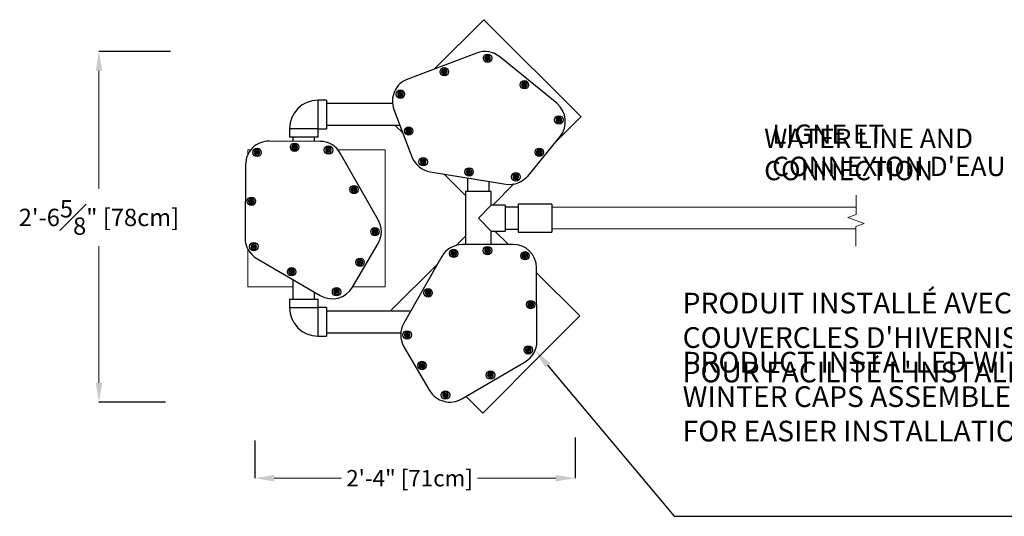
# Model space of a CAD drawing. Units: inches. Extents: x -1302 to 5346, y -540 to 389.
# Drawn here: x -245 to -159, y -26 to 17 of the extents above; entities that cross this region are included whole.
import ezdxf
from ezdxf import colors
from ezdxf.entities.mleader import LeaderData, LeaderLine
from ezdxf.math import Vec2, Vec3

# ---------------------------------------------------------------- set-up
doc = ezdxf.new("R2010")
doc.units = ezdxf.units.IN
doc.header["$MEASUREMENT"] = 0
doc.header["$PDMODE"] = 34
doc.header["$PDSIZE"] = -1
doc.linetypes.add('SLD-Solid', pattern=[0])
doc.layers.get('0').update_dxf_attribs({"lineweight": 9})
doc.layers.add('DIMENSION', color=40, linetype='Continuous', lineweight=5)
doc.layers.add('EN VORTEX TEXT', color=94, linetype='Continuous', lineweight=9)
doc.layers.add('FR VORTEX TEXT', color=73, linetype='Continuous')
doc.styles.add('Vortex annotative', font='arial.ttf')
doc.dimstyles.new('Vortex PRODUCT', dxfattribs={"dimtxt": 0.125, "dimasz": 0.125, "dimexe": 0, "dimexo": 0, "dimgap": 0.125, "dimtad": 0, "dimtih": 1, "dimtoh": 1, "dimdec": 0, "dimzin": 12, "dimdsep": 46, "dimlunit": 4, "dimtxsty": 'Vortex annotative', "dimcen": 0, "dimadec": 0, "dimazin": 0, "dimtfac": 1, "dimtdec": 0, "dimtofl": 0, "dimtmove": 0, "dimatfit": 3, "dimfxl": 1, "dimfrac": 1, "dimtolj": 1, "dimtzin": 12, "dimlwd": 18, "dimarcsym": 0})

# ---------------------------------------------------------------- blocks, each defined once
blk = doc.blocks.new('*D52')
at = {"layer": 'Defpoints', "color": 0, "linetype": 'SLD-Solid', "lineweight": 18, "transparency": 16777216}
for p in [(-224.903, -19.593), (-196.924, -19.336), (-224.903, -22.893)]:
    blk.add_point(p, dxfattribs=at)
at = {"layer": 'DIMENSION', "color": 0, "linetype": 'SLD-Solid', "lineweight": -2, "transparency": 16777216}
for p, q in [((-224.903, -19.593), (-224.903, -22.893)), ((-196.924, -19.336), (-196.924, -22.893))]:
    blk.add_line(p, q, dxfattribs=at)
at = {"layer": 'DIMENSION', "color": 0, "linetype": 'SLD-Solid', "lineweight": 18, "transparency": 16777216}
for p, q in [((-223.216, -22.893), (-217.325, -22.893)), ((-198.612, -22.893), (-205.453, -22.893))]:
    blk.add_line(p, q, dxfattribs=at)
for points in [[(-223.216, -22.612), (-223.216, -23.175), (-224.903, -22.893)], [(-198.612, -22.612), (-198.612, -23.175), (-196.924, -22.893)]]:
    blk.add_solid(points, dxfattribs=at)
at = {"layer": 'DIMENSION', "color": 0, "linetype": 'SLD-Solid', "lineweight": 18, "transparency": 16777216, "insert": (-211.389, -22.893), "char_height": 1.6875, "attachment_point": 5, "style": 'Vortex annotative'}
blk.add_mtext('\\A1;{\\H0.85x;2\'-4" [71cm] }', dxfattribs=at)
blk = doc.blocks.new('*D51')
at = {"layer": 'Defpoints', "color": 0, "linetype": 'SLD-Solid', "lineweight": 18, "transparency": 16777216}
for p in [(-232.269, 14.409), (-238.521, -16.236), (-232.699, -16.236)]:
    blk.add_point(p, dxfattribs=at)
at = {"layer": 'DIMENSION', "color": 0, "linetype": 'SLD-Solid', "lineweight": -2, "transparency": 16777216}
for p, q in [((-232.269, 14.409), (-238.521, 14.409)), ((-232.699, -16.236), (-238.521, -16.236))]:
    blk.add_line(p, q, dxfattribs=at)
at = {"layer": 'DIMENSION', "color": 0, "linetype": 'SLD-Solid', "lineweight": 18, "transparency": 16777216}
for p, q in [((-238.521, 12.722), (-238.521, 2.406)), ((-238.521, -14.549), (-238.521, -2.591))]:
    blk.add_line(p, q, dxfattribs=at)
for points in [[(-238.802, 12.722), (-238.24, 12.722), (-238.521, 14.409)], [(-238.802, -14.549), (-238.24, -14.549), (-238.521, -16.236)]]:
    blk.add_solid(points, dxfattribs=at)
at = {"layer": 'DIMENSION', "color": 0, "linetype": 'SLD-Solid', "lineweight": 18, "transparency": 16777216, "insert": (-238.521, -0.093), "char_height": 1.6875, "attachment_point": 5, "style": 'Vortex annotative'}
blk.add_mtext('\\A1;{\\H0.9x;2\'-6{\\H1x;\\S5#8;}" [78cm]}', dxfattribs=at)

msp = doc.modelspace()

# ---------------------------------------------------------------- linework, layer by layer
at = {"linetype": 'SLD-Solid', "lineweight": 18}
for p, q in [((-204.9063, 17.1982), (-209.2184, 12.8862)), ((-196.4086, 8.7005), (-204.9063, 17.1982)), ((-198.6614, 6.4717), (-196.4206, 8.7125)), ((-212.6034, 7.9238), (-211.9745, 7.2949)), ((-225.5156, 5.8314), (-225.5156, 5.4078)), ((-225.2472, 5.8314), (-225.5156, 5.8314)), ((-213.515, 5.8314), (-217.6569, 5.8314)), ((-213.515, -2.7624), (-213.515, 5.8314)), ((-208.3859, 3.7063), (-206.5064, 1.8268)), ((-204.1258, 0.9681), (-202.2904, 2.8427)), ((-172.3884, 0.7979), (-198.9685, 0.7979)), ((-202.7899, -2.4328), (-203.9408, -1.2819)), ((-198.9685, -1.1021), (-172.4041, -1.1021)), ((-206.5064, -1.731), (-207.3176, -2.5421)), ((-225.5156, -2.8604), (-225.5156, -6.158)), ((-213.515, -6.1693), (-213.515, -2.7624)), ((-208.9501, -4.1743), (-213.014, -8.2375)), ((-196.5132, -8.7095), (-200.2934, -4.9293)), ((-225.5156, -6.1693), (-221.5814, -6.1693)), ((-216.3589, -6.1693), (-213.515, -6.1693)), ((-199.5926, -11.7889), (-196.5132, -8.7095)), ((-204.9989, -17.1952), (-199.5926, -11.7889)), ((-206.4562, -15.7379), (-204.9989, -17.1952))]:
    msp.add_line(p, q, dxfattribs=at)
at = {"color": 7, "linetype": 'Continuous', "lineweight": 25}
for p, q in [((-205.5476, 14.278), (-211.5531, 12.0009)), ((-204.705, 13.8149), (-204.8178, 13.8023)), ((-204.7011, 13.7949), (-204.8106, 13.7648)), ((-204.7113, 13.7921), (-204.7154, 13.8138)), ((-204.6884, 13.8867), (-204.5824, 13.9557)), ((-204.6817, 13.7605), (-204.6884, 13.8867)), ((-204.5824, 13.9557), (-204.4697, 13.8983)), ((-204.463, 13.7721), (-204.569, 13.7031)), ((-204.4697, 13.8983), (-204.463, 13.7721)), ((-198.5371, 9.8847), (-203.5119, 13.947)), ((-204.569, 13.7031), (-204.6817, 13.7605)), ((-208.5792, 12.6185), (-208.604, 12.6157)), ((-208.5727, 12.5848), (-208.5968, 12.5782)), ((-208.4464, 12.6741), (-208.377, 12.7315)), ((-208.4314, 12.5853), (-208.4464, 12.6741)), ((-208.347, 12.5539), (-208.4314, 12.5853)), ((-208.377, 12.7315), (-208.2926, 12.7001)), ((-208.2776, 12.6113), (-208.347, 12.5539)), ((-208.2926, 12.7001), (-208.2776, 12.6113)), ((-201.5777, 11.4802), (-201.6025, 11.4774)), ((-201.5712, 11.4465), (-201.5953, 11.4399)), ((-201.4498, 11.4925), (-201.4154, 11.5757)), ((-201.3948, 11.4211), (-201.4498, 11.4925)), ((-201.4154, 11.5757), (-201.3262, 11.5876)), ((-201.3056, 11.433), (-201.3948, 11.4211)), ((-201.3262, 11.5876), (-201.2712, 11.5163)), ((-201.2712, 11.5163), (-201.3056, 11.433)), ((-212.3189, 10.6731), (-212.4317, 10.6605)), ((-212.315, 10.653), (-212.4245, 10.623)), ((-212.314, 10.6646), (-212.2716, 10.7838)), ((-212.2321, 10.5684), (-212.314, 10.6646)), ((-212.2716, 10.7838), (-212.1473, 10.8066)), ((-212.1077, 10.5912), (-212.2321, 10.5684)), ((-212.1473, 10.8066), (-212.0653, 10.7103)), ((-212.0653, 10.7103), (-212.1077, 10.5912)), ((-218.6314, 10.1664), (-219.3814, 10.1664)), ((-218.6314, 10.1664), (-218.6314, 8.9164)), ((-212.874, 9.8664), (-218.6314, 9.8664)), ((-218.6314, 8.9164), (-218.6314, 7.6664)), ((-212.7504, 9.3412), (-211.1823, 5.2058)), ((-218.6314, 7.9664), (-212.2291, 7.9664)), ((-198.4786, 8.4228), (-198.5914, 8.4102)), ((-198.4748, 8.4028), (-198.5842, 8.3727)), ((-198.4849, 8.4), (-198.489, 8.4217)), ((-198.468, 8.4806), (-198.3711, 8.5617)), ((-198.4462, 8.356), (-198.468, 8.4806)), ((-198.3275, 8.3127), (-198.4462, 8.356)), ((-198.3711, 8.5617), (-198.2523, 8.5184)), ((-198.2305, 8.3938), (-198.3275, 8.3127)), ((-198.2523, 8.5184), (-198.2305, 8.3938)), ((-221.8814, 7.6664), (-221.8814, 6.9164)), ((-219.3814, 6.9164), (-221.8814, 6.9164)), ((-221.5814, 6.9164), (-221.5814, 6.5738)), ((-219.6814, 6.5623), (-219.6814, 6.9164)), ((-219.3814, 7.6664), (-218.6314, 7.6664)), ((-219.3814, 6.9164), (-219.3814, 7.6664)), ((-211.6868, 7.4376), (-211.7116, 7.4348)), ((-211.6803, 7.4039), (-211.7044, 7.3973)), ((-211.5512, 7.4236), (-211.5435, 7.5134)), ((-211.4773, 7.3721), (-211.5512, 7.4236)), ((-211.5435, 7.5134), (-211.4619, 7.5516)), ((-211.3957, 7.4103), (-211.4773, 7.3721)), ((-211.4619, 7.5516), (-211.388, 7.5)), ((-211.388, 7.5), (-211.3957, 7.4103)), ((-201.0414, 3.557), (-198.2441, 6.9826)), ((-219.2171, 6.5595), (-223.6397, 6.5862)), ((-221.5205, 6.0564), (-221.4632, 6.126)), ((-221.4889, 5.9721), (-221.5205, 6.0564)), ((-221.4632, 6.126), (-221.3744, 6.1112)), ((-221.3428, 6.0268), (-221.4, 5.9573)), ((-221.3744, 6.1112), (-221.3428, 6.0268)), ((-221.2138, 6.0588), (-221.1889, 6.0607)), ((-221.2138, 6.0245), (-221.1889, 6.0225)), ((-224.8185, 5.6485), (-224.7125, 5.7174)), ((-224.8118, 5.5223), (-224.8185, 5.6485)), ((-224.6991, 5.4649), (-224.8118, 5.5223)), ((-224.7125, 5.7174), (-224.5998, 5.6601)), ((-224.5931, 5.5338), (-224.6991, 5.4649)), ((-224.5998, 5.6601), (-224.5931, 5.5338)), ((-224.5762, 5.6013), (-224.4631, 5.6102)), ((-224.5762, 5.5809), (-224.4631, 5.572)), ((-221.4, 5.9573), (-221.4889, 5.9721)), ((-218.586, 5.7391), (-218.5743, 5.865)), ((-218.4829, 5.666), (-218.586, 5.7391)), ((-218.5743, 5.865), (-218.4594, 5.9178)), ((-218.368, 5.7188), (-218.4829, 5.666)), ((-218.4594, 5.9178), (-218.3562, 5.8446)), ((-218.3562, 5.8446), (-218.368, 5.7188)), ((-218.342, 5.8019), (-218.2289, 5.8109)), ((-218.342, 5.7815), (-218.2289, 5.7726)), ((-214.1215, -0.3066), (-217.4372, 5.5175)), ((-200.1854, 5.4311), (-200.2004, 5.4111)), ((-200.1565, 5.4127), (-200.1682, 5.3906)), ((-200.1426, 5.6232), (-200.0834, 5.6911)), ((-200.1135, 5.538), (-200.1426, 5.6232)), ((-200.0251, 5.5206), (-200.1135, 5.538)), ((-200.0834, 5.6911), (-199.995, 5.6737)), ((-199.9659, 5.5885), (-200.0251, 5.5206)), ((-199.995, 5.6737), (-199.9659, 5.5885)), ((-225.7146, 4.5362), (-225.7535, -1.8863)), ((-210.332, 4.7606), (-210.4448, 4.748)), ((-210.3281, 4.7405), (-210.4376, 4.7105)), ((-210.3175, 4.7218), (-210.3058, 4.8477)), ((-210.2143, 4.6487), (-210.3175, 4.7218)), ((-210.3058, 4.8477), (-210.1909, 4.9005)), ((-210.0994, 4.7014), (-210.2143, 4.6487)), ((-210.1909, 4.9005), (-210.0877, 4.8273)), ((-210.0877, 4.8273), (-210.0994, 4.7014)), ((-209.5848, 3.9013), (-202.97, 2.8258)), ((-206.4093, 3.8637), (-206.4341, 3.8609)), ((-206.4028, 3.83), (-206.4269, 3.8234)), ((-206.2737, 3.8497), (-206.266, 3.9394)), ((-206.1998, 3.7981), (-206.2737, 3.8497)), ((-206.266, 3.9394), (-206.1844, 3.9776)), ((-206.1183, 3.8364), (-206.1998, 3.7981)), ((-206.1844, 3.9776), (-206.1106, 3.9261)), ((-206.1106, 3.9261), (-206.1183, 3.8364)), ((-202.2246, 3.5053), (-202.1252, 3.5835)), ((-202.2066, 3.3802), (-202.2246, 3.5053)), ((-202.1252, 3.5835), (-202.0078, 3.5365)), ((-202.0078, 3.5365), (-201.9898, 3.4114)), ((-206.3314, 3.3723), (-206.3314, 2.1869)), ((-204.4314, 2.1869), (-204.4314, 3.0634)), ((-202.1851, 3.3548), (-202.2532, 3.264)), ((-202.1679, 3.3438), (-202.221, 3.2435)), ((-202.0892, 3.3332), (-202.2066, 3.3802)), ((-201.9898, 3.4114), (-202.0892, 3.3332)), ((-216.3257, 2.3119), (-216.31, 2.4006)), ((-216.2568, 2.2539), (-216.3257, 2.3119)), ((-216.31, 2.4006), (-216.2253, 2.4313)), ((-216.1721, 2.2846), (-216.2568, 2.2539)), ((-216.2253, 2.4313), (-216.1564, 2.3733)), ((-216.1564, 2.3733), (-216.1721, 2.2846)), ((-216.0232, 2.3598), (-215.9983, 2.3617)), ((-216.0232, 2.3255), (-215.9983, 2.3235)), ((-206.5064, 2.1869), (-206.5064, -2.4695)), ((-204.2564, 2.1869), (-206.5064, 2.1869)), ((-204.2564, 0.9681), (-204.2564, 2.1869)), ((-225.2894, 1.2968), (-225.2677, 1.3842)), ((-225.2245, 1.2343), (-225.2894, 1.2968)), ((-225.2677, 1.3842), (-225.1812, 1.4092)), ((-225.1379, 1.2593), (-225.2245, 1.2343)), ((-225.1812, 1.4092), (-225.1163, 1.3468)), ((-225.1163, 1.3468), (-225.1379, 1.2593)), ((-224.985, 1.3389), (-224.9601, 1.3409)), ((-224.985, 1.3046), (-224.9601, 1.3027)), ((-204.2564, 0.9681), (-205.3814, -0.1569)), ((-203.0376, 0.9681), (-204.2564, 0.9681)), ((-203.0376, 0.9681), (-203.0376, -1.2819)), ((-198.9685, 1.0775), (-201.906, 1.0775)), ((-201.906, 1.0775), (-201.906, -1.3912)), ((-198.9685, 1.0775), (-198.9685, -1.3912)), ((-201.906, 0.7931), (-203.0376, 0.7931)), ((-205.3814, -0.1569), (-204.2564, -1.2819)), ((-214.5362, -1.3654), (-214.5005, -1.2441)), ((-214.449, -1.457), (-214.5362, -1.3654)), ((-214.5005, -1.2441), (-214.3776, -1.2144)), ((-214.3261, -1.4273), (-214.449, -1.457)), ((-214.3776, -1.2144), (-214.2904, -1.306)), ((-214.2904, -1.306), (-214.3261, -1.4273)), ((-214.2841, -1.3259), (-214.1709, -1.317)), ((-214.2841, -1.3463), (-214.1709, -1.3552)), ((-204.2564, -1.2819), (-203.0376, -1.2819)), ((-204.2564, -2.457), (-204.2564, -1.2819)), ((-203.0376, -1.1069), (-201.906, -1.1069)), ((-201.906, -1.3912), (-198.9685, -1.3912)), ((-225.1113, -2.5936), (-225.012, -2.5154)), ((-225.012, -2.5154), (-224.8946, -2.5623)), ((-224.8946, -2.5623), (-224.8766, -2.6875)), ((-216.3685, -6.1857), (-214.134, -2.369)), ((-202.3697, -2.4465), (-206.7922, -2.471)), ((-225.0933, -2.7187), (-225.1113, -2.5936)), ((-224.9759, -2.7657), (-225.0933, -2.7187)), ((-224.8766, -2.6875), (-224.9759, -2.7657)), ((-224.8643, -2.6303), (-224.7512, -2.6214)), ((-224.8643, -2.6507), (-224.7512, -2.6596)), ((-207.6162, -3.3424), (-207.6843, -3.4332)), ((-207.6616, -3.2094), (-207.5751, -3.1172)), ((-207.6251, -3.3305), (-207.6616, -3.2094)), ((-207.5989, -3.3533), (-207.652, -3.4536)), ((-207.502, -3.3593), (-207.6251, -3.3305)), ((-207.5751, -3.1172), (-207.452, -3.1461)), ((-207.4154, -3.2671), (-207.502, -3.3593)), ((-207.452, -3.1461), (-207.4154, -3.2671)), ((-204.7092, -3.1648), (-204.7242, -3.1848)), ((-204.6802, -3.1832), (-204.6919, -3.2053)), ((-204.6596, -3.0282), (-204.6519, -2.9385)), ((-204.5857, -3.0798), (-204.6596, -3.0282)), ((-204.6519, -2.9385), (-204.5703, -2.9003)), ((-204.5041, -3.0416), (-204.5857, -3.0798)), ((-204.5703, -2.9003), (-204.4964, -2.9518)), ((-204.4964, -2.9518), (-204.5041, -3.0416)), ((-201.4285, -3.4639), (-201.3851, -3.3452)), ((-201.3851, -3.3452), (-201.2606, -3.3234)), ((-201.2606, -3.3234), (-201.1794, -3.4203)), ((-201.1794, -3.4203), (-201.2228, -3.5391)), ((-224.7331, -3.6787), (-219.1904, -6.9236)), ((-215.7887, -4.0522), (-215.7867, -3.9622)), ((-215.7117, -4.099), (-215.7887, -4.0522)), ((-215.7867, -3.9622), (-215.7077, -3.9189)), ((-215.6327, -4.0557), (-215.7117, -4.099)), ((-215.7077, -3.9189), (-215.6307, -3.9657)), ((-215.6307, -3.9657), (-215.6327, -4.0557)), ((-215.4919, -3.9918), (-215.4669, -3.9898)), ((-215.4919, -4.0261), (-215.4669, -4.0281)), ((-208.5727, -3.5122), (-211.8913, -9.3345)), ((-201.3821, -3.5462), (-201.4502, -3.637)), ((-201.3474, -3.5609), (-201.4285, -3.4639)), ((-201.3649, -3.5571), (-201.4179, -3.6575)), ((-201.2228, -3.5391), (-201.3474, -3.5609)), ((-221.7799, -4.8178), (-221.7151, -4.7553)), ((-221.7581, -4.9052), (-221.7799, -4.8178)), ((-221.6715, -4.93), (-221.7581, -4.9052)), ((-221.7151, -4.7553), (-221.6285, -4.7801)), ((-221.6067, -4.8675), (-221.6715, -4.93)), ((-221.6285, -4.7801), (-221.6067, -4.8675)), ((-221.4755, -4.8255), (-221.4506, -4.8236)), ((-221.4755, -4.8598), (-221.4506, -4.8618)), ((-200.2602, -10.9201), (-200.2958, -4.4976)), ((-221.5814, -5.5238), (-221.5814, -7.2302)), ((-219.6814, -7.2302), (-219.6814, -6.6361)), ((-217.8947, -6.5987), (-217.835, -6.4871)), ((-217.8279, -6.706), (-217.8947, -6.5987)), ((-217.835, -6.4871), (-217.7087, -6.483)), ((-217.7015, -6.7019), (-217.8279, -6.706)), ((-217.7087, -6.483), (-217.6419, -6.5904)), ((-217.6419, -6.5904), (-217.7015, -6.7019)), ((-217.6388, -6.5843), (-217.5256, -6.5754)), ((-217.6388, -6.6047), (-217.5256, -6.6136)), ((-209.9016, -6.8612), (-209.9166, -6.8812)), ((-209.8727, -6.8795), (-209.8844, -6.9016)), ((-209.8579, -6.7079), (-209.8328, -6.6214)), ((-209.7955, -6.7729), (-209.8579, -6.7079)), ((-209.8328, -6.6214), (-209.7454, -6.5999)), ((-209.7081, -6.7514), (-209.7955, -6.7729)), ((-209.7454, -6.5999), (-209.683, -6.6649)), ((-209.683, -6.6649), (-209.7081, -6.7514)), ((-221.8814, -7.2302), (-221.8814, -7.9802)), ((-221.8814, -7.2302), (-219.3814, -7.2302)), ((-219.3814, -7.9802), (-219.3814, -7.2302)), ((-200.8908, -7.75), (-200.8831, -7.6603)), ((-200.8831, -7.6603), (-200.8015, -7.6221)), ((-200.8015, -7.6221), (-200.7277, -7.6736)), ((-200.7277, -7.6736), (-200.7353, -7.7633)), ((-218.6314, -7.9802), (-219.3814, -7.9802)), ((-218.6314, -7.9802), (-218.6314, -10.4802)), ((-211.2904, -8.2802), (-218.6314, -8.2802)), ((-200.9404, -7.8866), (-200.9554, -7.9066)), ((-200.9114, -7.9049), (-200.9231, -7.927)), ((-200.8169, -7.8015), (-200.8908, -7.75)), ((-200.7353, -7.7633), (-200.8169, -7.8015)), ((-218.6314, -10.1802), (-212.1545, -10.1802)), ((-211.7264, -10.3651), (-211.6644, -10.255)), ((-211.6644, -10.255), (-211.5379, -10.2536)), ((-211.5379, -10.2536), (-211.4735, -10.3624)), ((-219.3814, -10.4802), (-218.6314, -10.4802)), ((-211.6778, -10.4681), (-211.7459, -10.5589)), ((-211.662, -10.474), (-211.7264, -10.3651)), ((-211.6605, -10.4791), (-211.7136, -10.5794)), ((-211.5356, -10.4726), (-211.662, -10.474)), ((-211.4735, -10.3624), (-211.5356, -10.4726)), ((-211.8799, -11.397), (-209.6474, -15.2148)), ((-201.0981, -11.778), (-201.1663, -11.8687)), ((-201.1382, -11.7189), (-201.118, -11.5941)), ((-201.0402, -11.7988), (-201.1382, -11.7189)), ((-201.0809, -11.7889), (-201.134, -11.8892)), ((-201.118, -11.5941), (-200.9998, -11.5492)), ((-200.922, -11.7539), (-201.0402, -11.7988)), ((-200.9998, -11.5492), (-200.9018, -11.6291)), ((-200.9018, -11.6291), (-200.922, -11.7539)), ((-206.8258, -15.9541), (-201.2815, -12.712)), ((-210.4362, -13.2125), (-210.4512, -13.2324)), ((-210.4073, -13.2308), (-210.419, -13.2529)), ((-210.3866, -13.0759), (-210.3789, -12.9862)), ((-210.3127, -13.1274), (-210.3866, -13.0759)), ((-210.3789, -12.9862), (-210.2974, -12.948)), ((-210.2312, -13.0892), (-210.3127, -13.1274)), ((-210.2974, -12.948), (-210.2235, -12.9995)), ((-210.2235, -12.9995), (-210.2312, -13.0892)), ((-204.453, -14.0492), (-204.468, -14.0692)), ((-204.4241, -14.0676), (-204.4358, -14.0897)), ((-204.4034, -13.9127), (-204.3957, -13.8229)), ((-204.3295, -13.9642), (-204.4034, -13.9127)), ((-204.3957, -13.8229), (-204.3142, -13.7847)), ((-204.248, -13.926), (-204.3295, -13.9642)), ((-204.3142, -13.7847), (-204.2403, -13.8362)), ((-204.2403, -13.8362), (-204.248, -13.926)), ((-208.3257, -15.7283), (-208.3938, -15.819)), ((-208.3085, -15.7392), (-208.3616, -15.8395)), ((-208.3606, -15.5674), (-208.2548, -15.4981)), ((-208.3534, -15.6936), (-208.3606, -15.5674)), ((-208.2405, -15.7505), (-208.3534, -15.6936)), ((-208.2548, -15.4981), (-208.1419, -15.555)), ((-208.1348, -15.6812), (-208.2405, -15.7505)), ((-208.1419, -15.555), (-208.1348, -15.6812))]:
    msp.add_line(p, q, dxfattribs=at)
at = {"color": 8, "linetype": 'Continuous', "lineweight": 25}
for p, q in [((-219.3814, 7.6664), (-219.3814, 10.1664)), ((-219.3814, 7.6664), (-221.8814, 7.6664)), ((-221.8814, -7.9802), (-219.3814, -7.9802)), ((-219.3814, -10.4802), (-219.3814, -7.9802))]:
    msp.add_line(p, q, dxfattribs=at)
at = {"color": 7, "linetype": 'Continuous', "lineweight": 25, "flags": 128}
for points in [[(-212.3252, 10.6503), (-212.3274, 10.6596), (-212.3293, 10.6719)], [(-224.5658, 5.6021), (-224.5653, 5.5911), (-224.5658, 5.5801)], [(-218.3316, 5.8028), (-218.3311, 5.7917), (-218.3316, 5.7807)], [(-210.3382, 4.7378), (-210.3405, 4.7471), (-210.3424, 4.7594)], [(-202.1728, 3.3345), (-202.1868, 3.343), (-202.1914, 3.3464)], [(-214.2736, -1.325), (-214.2732, -1.3361), (-214.2736, -1.3471)], [(-224.8539, -2.6295), (-224.8534, -2.6405), (-224.8539, -2.6516)], [(-207.6039, -3.3626), (-207.6178, -3.3541), (-207.6225, -3.3508)], [(-201.3698, -3.5664), (-201.3837, -3.558), (-201.3884, -3.5546)], [(-217.6283, -6.5835), (-217.6279, -6.5945), (-217.6283, -6.6055)], [(-211.6654, -10.4883), (-211.6794, -10.4799), (-211.6841, -10.4765)], [(-201.0858, -11.7982), (-201.0998, -11.7897), (-201.1045, -11.7864)], [(-208.3134, -15.7485), (-208.3274, -15.74), (-208.332, -15.7367)]]:
    msp.add_lwpolyline(points, dxfattribs=at)
at = {"linetype": 'SLD-Solid', "lineweight": 18}
msp.add_lwpolyline([(-172.4061, -2.596), (-172.4021, -0.8729), (-171.6907, -0.6235), (-173.1012, -0.091), (-172.3898, 0.1584), (-172.387, 1.8595)], dxfattribs=at)
at = {"color": 7, "linetype": 'Continuous', "lineweight": 25}
for centre, radius in [((-204.5758, 13.8293), 0.367), ((-204.5757, 13.8294), 0.0469), ((-208.362, 12.6427), 0.367), ((-208.362, 12.6427), 0.2185), ((-208.362, 12.6427), 0.1092), ((-208.362, 12.6427), 0.039), ((-201.3605, 11.5044), 0.367), ((-201.3605, 11.5044), 0.2185), ((-201.3605, 11.5044), 0.1092), ((-201.3605, 11.5044), 0.0391), ((-212.1897, 10.6875), 0.367), ((-212.1897, 10.6875), 0.0469), ((-198.3494, 8.4372), 0.367), ((-211.4696, 7.4618), 0.367), ((-198.3493, 8.4372), 0.0469), ((-211.4696, 7.4618), 0.2185), ((-211.4696, 7.4618), 0.1092), ((-211.4696, 7.4618), 0.0391), ((-221.4316, 6.0416), 0.367), ((-221.4316, 6.0416), 0.2185), ((-221.4316, 6.0416), 0.1092), ((-221.4316, 6.0416), 0.039), ((-218.4716, 5.7917), 0.367), ((-224.7058, 5.5911), 0.367), ((-224.7058, 5.5912), 0.0469), ((-218.4711, 5.7919), 0.0469), ((-200.0543, 5.6058), 0.367), ((-200.0543, 5.6058), 0.2185), ((-200.0543, 5.6058), 0.1093), ((-200.0543, 5.6058), 0.0391), ((-210.2028, 4.775), 0.367), ((-210.2026, 4.7746), 0.0469), ((-206.1921, 3.8879), 0.367), ((-206.1921, 3.8879), 0.2185), ((-206.1921, 3.8879), 0.1092), ((-206.1921, 3.8879), 0.039), ((-202.1071, 3.4587), 0.367), ((-202.1072, 3.4583), 0.0469), ((-216.2411, 2.3426), 0.367), ((-216.2411, 2.3426), 0.2185), ((-216.2411, 2.3426), 0.1092), ((-216.2411, 2.3426), 0.039), ((-225.2028, 1.3218), 0.367), ((-225.2028, 1.3218), 0.2185), ((-225.2028, 1.3218), 0.1093), ((-225.2028, 1.3218), 0.0391), ((-214.4137, -1.3361), 0.367), ((-214.4133, -1.3357), 0.0469), ((-224.9939, -2.6405), 0.367), ((-224.9939, -2.6405), 0.0469), ((-207.5381, -3.2384), 0.367), ((-207.5385, -3.2383), 0.0469), ((-204.578, -2.99), 0.367), ((-204.578, -2.99), 0.2185), ((-204.578, -2.99), 0.1093), ((-204.578, -2.99), 0.0391), ((-201.304, -3.4422), 0.367), ((-201.304, -3.4421), 0.0469), ((-215.7097, -4.009), 0.367), ((-215.7097, -4.009), 0.2185), ((-215.7097, -4.009), 0.1093), ((-215.7097, -4.009), 0.039), ((-221.6933, -4.8427), 0.367), ((-221.6933, -4.8427), 0.2185), ((-221.6933, -4.8427), 0.1092), ((-221.6933, -4.8427), 0.039), ((-217.7684, -6.5945), 0.367), ((-217.7683, -6.5945), 0.0469), ((-209.7705, -6.6864), 0.367), ((-209.7705, -6.6864), 0.2185), ((-209.7705, -6.6864), 0.1092), ((-209.7705, -6.6864), 0.039), ((-200.8092, -7.7118), 0.367), ((-200.8092, -7.7118), 0.2185), ((-200.8092, -7.7118), 0.1092), ((-200.8092, -7.7118), 0.0391), ((-211.5997, -10.3642), 0.367), ((-211.6, -10.3638), 0.0469), ((-201.0201, -11.674), 0.367), ((-201.02, -11.674), 0.0469), ((-210.3051, -13.0377), 0.367), ((-210.3051, -13.0377), 0.2185), ((-210.3051, -13.0377), 0.1092), ((-210.3051, -13.0377), 0.039), ((-204.3218, -13.8744), 0.367), ((-204.3218, -13.8744), 0.2185), ((-204.3218, -13.8744), 0.1093), ((-204.3218, -13.8744), 0.0391), ((-208.2477, -15.6243), 0.367), ((-208.2477, -15.6243), 0.0469)]:
    msp.add_circle(centre, radius, dxfattribs=at)
for centre, radius, start, end in [((-204.8164, 12.3495), 2.0625, 50.765248, 110.765248), ((-204.5758, 13.8293), 0.2435, 195.361515, 186.361515), ((-204.5758, 13.8293), 0.13, 195.361515, 186.361515), ((-204.5757, 13.8294), 0.1095, 123.033016, 183.033016), ((-204.5757, 13.8294), 0.1095, 183.033016, 243.033016), ((-204.5757, 13.8294), 0.1095, 63.033016, 123.033016), ((-204.5757, 13.8294), 0.1095, 3.033016, 63.033016), ((-204.5757, 13.8294), 0.1095, 303.033016, 3.033016), ((-204.5757, 13.8294), 0.1095, 243.033016, 303.033016), ((-208.362, 12.6427), 0.2435, 195.361515, 186.361515), ((-208.362, 12.6427), 0.078, 129.585177, 189.585177), ((-208.362, 12.6427), 0.078, 189.585177, 249.585177), ((-208.362, 12.6427), 0.078, 69.585177, 129.585177), ((-208.362, 12.6427), 0.078, 249.585177, 309.585177), ((-208.362, 12.6427), 0.078, 9.585177, 69.585177), ((-208.362, 12.6427), 0.078, 309.585177, 9.585177), ((-210.8218, 10.0724), 2.0625, 110.765248, 200.765248), ((-201.3605, 11.5044), 0.2435, 195.361515, 186.361515), ((-201.3605, 11.5044), 0.078, 157.586705, 217.586705), ((-201.3605, 11.5044), 0.078, 97.586705, 157.586705), ((-201.3605, 11.5044), 0.078, 217.586705, 277.586705), ((-201.3605, 11.5044), 0.078, 37.586705, 97.586705), ((-201.3605, 11.5044), 0.078, 277.586705, 337.586705), ((-201.3605, 11.5044), 0.078, 337.586705, 37.586705), ((-212.1897, 10.6875), 0.2435, 195.361515, 186.361515), ((-212.1897, 10.6875), 0.13, 195.361515, 186.361515), ((-212.1897, 10.6875), 0.1095, 160.407051, 220.407051), ((-212.1897, 10.6875), 0.1095, 100.407051, 160.407051), ((-212.1897, 10.6875), 0.1095, 220.407051, 280.407051), ((-212.1897, 10.6875), 0.1095, 40.407051, 100.407051), ((-212.1897, 10.6875), 0.1095, 280.407051, 340.407051), ((-212.1897, 10.6875), 0.1095, 340.407051, 40.407051), ((-219.3814, 7.6664), 2.5, 90, 180), ((-199.8417, 8.2872), 2.0625, 320.765248, 50.765248), ((-198.3494, 8.4372), 0.2435, 195.361515, 186.361515), ((-198.3494, 8.4372), 0.13, 195.361515, 186.361515), ((-198.3493, 8.4372), 0.1095, 129.935373, 189.935373), ((-198.3493, 8.4372), 0.1095, 189.935373, 249.935373), ((-198.3493, 8.4372), 0.1095, 69.935373, 129.935373), ((-198.3493, 8.4372), 0.1095, 249.935373, 309.935373), ((-198.3493, 8.4372), 0.1095, 9.935373, 69.935373), ((-198.3493, 8.4372), 0.1095, 309.935373, 9.935373), ((-211.4696, 7.4618), 0.2435, 195.361515, 186.361515), ((-211.4696, 7.4618), 0.078, 175.101611, 235.101611), ((-211.4696, 7.4618), 0.078, 115.101611, 175.101611), ((-211.4696, 7.4618), 0.078, 235.101611, 295.101611), ((-211.4696, 7.4618), 0.078, 55.101611, 115.101611), ((-211.4696, 7.4618), 0.078, 295.101611, 355.101611), ((-211.4696, 7.4618), 0.078, 355.101611, 55.101611), ((-223.6522, 4.5238), 2.0625, 89.653487, 179.653487), ((-221.4316, 6.0416), 0.2435, 4.5, 355.5), ((-221.4316, 6.0416), 0.078, 140.533322, 200.533322), ((-221.4316, 6.0416), 0.078, 80.533322, 140.533322), ((-221.4316, 6.0416), 0.078, 20.533322, 80.533322), ((-221.4316, 6.0416), 0.078, 320.533322, 20.533322), ((-219.2296, 4.497), 2.0625, 29.653487, 89.653487), ((-218.4716, 5.7917), 0.2435, 4.5, 355.5), ((-224.7058, 5.5911), 0.2435, 4.5, 355.5), ((-224.7058, 5.5911), 0.13, 4.5, 355.5), ((-224.7058, 5.5912), 0.1095, 123.033016, 183.033016), ((-224.7058, 5.5912), 0.1095, 183.033016, 243.033016), ((-224.7058, 5.5912), 0.1095, 63.033016, 123.033016), ((-224.7058, 5.5912), 0.1095, 243.033016, 303.033016), ((-224.7058, 5.5912), 0.1095, 3.033016, 63.033016), ((-224.7058, 5.5912), 0.1095, 303.033016, 3.033016), ((-221.4316, 6.0416), 0.078, 200.533322, 260.533322), ((-221.4316, 6.0416), 0.078, 260.533322, 320.533322), ((-218.4716, 5.7917), 0.13, 4.5, 355.5), ((-218.4711, 5.7919), 0.1095, 174.673893, 234.673893), ((-218.4711, 5.7919), 0.1095, 114.673893, 174.673893), ((-218.4711, 5.7919), 0.1095, 234.673893, 294.673893), ((-218.4711, 5.7919), 0.1095, 54.673893, 114.673893), ((-218.4711, 5.7919), 0.1095, 294.673893, 354.673893), ((-218.4711, 5.7919), 0.1095, 354.673893, 54.673893), ((-209.2538, 5.937), 2.0625, 200.765248, 260.765248), ((-200.0543, 5.6058), 0.2435, 242.109393, 233.109393), ((-200.0543, 5.6058), 0.078, 138.885558, 198.885558), ((-200.0543, 5.6058), 0.078, 198.885558, 258.885558), ((-200.0543, 5.6058), 0.078, 78.885558, 138.885558), ((-200.0543, 5.6058), 0.078, 258.885558, 318.885558), ((-200.0543, 5.6058), 0.078, 18.885558, 78.885558), ((-200.0543, 5.6058), 0.078, 318.885558, 18.885558), ((-210.2028, 4.775), 0.2435, 195.361515, 186.361515), ((-210.2028, 4.775), 0.13, 195.361515, 186.361515), ((-210.2026, 4.7746), 0.1095, 174.673893, 234.673893), ((-210.2026, 4.7746), 0.1095, 114.673893, 174.673893), ((-210.2026, 4.7746), 0.1095, 234.673893, 294.673893), ((-210.2026, 4.7746), 0.1095, 54.673893, 114.673893), ((-210.2026, 4.7746), 0.1095, 294.673893, 354.673893), ((-210.2026, 4.7746), 0.1095, 354.673893, 54.673893), ((-206.1921, 3.8879), 0.2435, 195.361515, 186.361515), ((-206.1921, 3.8879), 0.078, 175.101611, 235.101611), ((-206.1921, 3.8879), 0.078, 115.101611, 175.101611), ((-206.1921, 3.8879), 0.078, 235.101611, 295.101611), ((-206.1921, 3.8879), 0.078, 55.101611, 115.101611), ((-206.1921, 3.8879), 0.078, 295.101611, 355.101611), ((-206.1921, 3.8879), 0.078, 355.101611, 55.101611), ((-202.639, 4.8615), 2.0625, 260.765248, 320.765248), ((-202.1071, 3.4587), 0.2435, 242.109393, 233.109393), ((-202.1071, 3.4587), 0.13, 242.109393, 233.109393), ((-202.1072, 3.4583), 0.1095, 128.194604, 188.194604), ((-202.1072, 3.4583), 0.1095, 188.194604, 248.194604), ((-202.1072, 3.4583), 0.1095, 68.194604, 128.194604), ((-202.1072, 3.4583), 0.1095, 8.194604, 68.194604), ((-202.1072, 3.4583), 0.1095, 308.194604, 8.194604), ((-216.2411, 2.3426), 0.2435, 4.5, 355.5), ((-202.1072, 3.4583), 0.1095, 248.194604, 308.194604), ((-216.2411, 2.3426), 0.078, 169.940024, 229.940024), ((-216.2411, 2.3426), 0.078, 109.940024, 169.940024), ((-216.2411, 2.3426), 0.078, 229.940024, 289.940024), ((-216.2411, 2.3426), 0.078, 49.940024, 109.940024), ((-216.2411, 2.3426), 0.078, 289.940024, 349.940024), ((-216.2411, 2.3426), 0.078, 349.940024, 49.940024), ((-225.2028, 1.3218), 0.2435, 4.5, 355.5), ((-225.2028, 1.3218), 0.078, 166.106194, 226.106194), ((-225.2028, 1.3218), 0.078, 106.106194, 166.106194), ((-225.2028, 1.3218), 0.078, 226.106194, 286.106194), ((-225.2028, 1.3218), 0.078, 46.106194, 106.106194), ((-225.2028, 1.3218), 0.078, 286.106194, 346.106194), ((-225.2028, 1.3218), 0.078, 346.106194, 46.106194), ((-215.9139, -1.327), 2.0625, 329.653487, 29.653487), ((-214.4137, -1.3361), 0.2435, 4.5, 355.5), ((-214.4137, -1.3361), 0.13, 4.5, 355.5), ((-214.4133, -1.3357), 0.1095, 163.599718, 223.599718), ((-214.4133, -1.3357), 0.1095, 103.599718, 163.599718), ((-214.4133, -1.3357), 0.1095, 223.599718, 283.599718), ((-214.4133, -1.3357), 0.1095, 43.599718, 103.599718), ((-214.4133, -1.3357), 0.1095, 283.599718, 343.599718), ((-214.4133, -1.3357), 0.1095, 343.599718, 43.599718), ((-223.691, -1.8988), 2.0625, 179.653487, 239.653487), ((-224.9939, -2.6405), 0.2435, 4.5, 355.5), ((-224.9939, -2.6405), 0.13, 4.5, 355.5), ((-224.9939, -2.6405), 0.1095, 128.194604, 188.194604), ((-224.9939, -2.6405), 0.1095, 68.194604, 128.194604), ((-224.9939, -2.6405), 0.1095, 8.194604, 68.194604), ((-206.7808, -4.5335), 2.0625, 90.317387, 150.317387), ((-202.3582, -4.509), 2.0625, 0.317387, 90.317387), ((-224.9939, -2.6405), 0.1095, 188.194604, 248.194604), ((-224.9939, -2.6405), 0.1095, 248.194604, 308.194604), ((-224.9939, -2.6405), 0.1095, 308.194604, 8.194604), ((-207.5381, -3.2384), 0.2435, 242.109393, 233.109393), ((-207.5381, -3.2384), 0.13, 242.109393, 233.109393), ((-207.5385, -3.2383), 0.1095, 136.805271, 196.805271), ((-207.5385, -3.2383), 0.1095, 196.805271, 256.805271), ((-207.5385, -3.2383), 0.1095, 76.805271, 136.805271), ((-207.5385, -3.2383), 0.1095, 256.805271, 316.805271), ((-207.5385, -3.2383), 0.1095, 16.805271, 76.805271), ((-207.5385, -3.2383), 0.1095, 316.805271, 16.805271), ((-204.578, -2.99), 0.2435, 242.109393, 233.109393), ((-204.578, -2.99), 0.078, 175.101611, 235.101611), ((-204.578, -2.99), 0.078, 115.101611, 175.101611), ((-204.578, -2.99), 0.078, 235.101611, 295.101611), ((-204.578, -2.99), 0.078, 55.101611, 115.101611), ((-204.578, -2.99), 0.078, 295.101611, 355.101611), ((-204.578, -2.99), 0.078, 355.101611, 55.101611), ((-201.304, -3.4422), 0.2435, 242.109393, 233.109393), ((-201.304, -3.4422), 0.13, 242.109393, 233.109393), ((-201.304, -3.4421), 0.1095, 159.935373, 219.935373), ((-201.304, -3.4421), 0.1095, 99.935373, 159.935373), ((-201.304, -3.4421), 0.1095, 39.935373, 99.935373), ((-201.304, -3.4421), 0.1095, 339.935373, 39.935373), ((-215.7097, -4.009), 0.2435, 4.5, 355.5), ((-215.7097, -4.009), 0.078, 118.730377, 178.730377), ((-215.7097, -4.009), 0.078, 178.730377, 238.730377), ((-215.7097, -4.009), 0.078, 238.730377, 298.730377), ((-215.7097, -4.009), 0.078, 58.730377, 118.730377), ((-215.7097, -4.009), 0.078, 298.730377, 358.730377), ((-215.7097, -4.009), 0.078, 358.730377, 58.730377), ((-201.304, -3.4421), 0.1095, 219.935373, 279.935373), ((-201.304, -3.4421), 0.1095, 279.935373, 339.935373), ((-221.6933, -4.8427), 0.2435, 4.5, 355.5), ((-221.6933, -4.8427), 0.078, 134.006278, 194.006278), ((-221.6933, -4.8427), 0.078, 194.006278, 254.006278), ((-221.6933, -4.8427), 0.078, 74.006278, 134.006278), ((-221.6933, -4.8427), 0.078, 254.006278, 314.006278), ((-221.6933, -4.8427), 0.078, 14.006278, 74.006278), ((-221.6933, -4.8427), 0.078, 314.006278, 14.006278), ((-218.1484, -5.1437), 2.0625, 239.653487, 329.653487), ((-217.7684, -6.5945), 0.2435, 4.5, 355.5), ((-217.7684, -6.5945), 0.13, 4.5, 355.5), ((-217.7683, -6.5945), 0.1095, 151.874588, 211.874588), ((-217.7683, -6.5945), 0.1095, 91.874588, 151.874588), ((-217.7683, -6.5945), 0.1095, 211.874588, 271.874588), ((-217.7683, -6.5945), 0.1095, 31.874588, 91.874588), ((-217.7683, -6.5945), 0.1095, 271.874588, 331.874588), ((-217.7683, -6.5945), 0.1095, 331.874588, 31.874588), ((-209.7705, -6.6864), 0.2435, 242.109393, 233.109393), ((-209.7705, -6.6864), 0.078, 163.830575, 223.830575), ((-209.7705, -6.6864), 0.078, 103.830575, 163.830575), ((-209.7705, -6.6864), 0.078, 223.830575, 283.830575), ((-209.7705, -6.6864), 0.078, 43.830575, 103.830575), ((-209.7705, -6.6864), 0.078, 283.830575, 343.830575), ((-209.7705, -6.6864), 0.078, 343.830575, 43.830575), ((-200.8092, -7.7118), 0.2435, 242.109393, 233.109393), ((-200.8092, -7.7118), 0.078, 175.101611, 235.101611), ((-200.8092, -7.7118), 0.078, 115.101611, 175.101611), ((-200.8092, -7.7118), 0.078, 55.101611, 115.101611), ((-200.8092, -7.7118), 0.078, 295.101611, 355.101611), ((-200.8092, -7.7118), 0.078, 355.101611, 55.101611), ((-219.3814, -7.9802), 2.5, 180, 270), ((-200.8092, -7.7118), 0.078, 235.101611, 295.101611), ((-210.0995, -10.3558), 2.0625, 150.317387, 210.317387), ((-211.5997, -10.3642), 0.2435, 242.109393, 233.109393), ((-211.5997, -10.3642), 0.13, 242.109393, 233.109393), ((-211.6, -10.3638), 0.1095, 150.620658, 210.620658), ((-211.6, -10.3638), 0.1095, 90.620658, 150.620658), ((-211.6, -10.3638), 0.1095, 30.620658, 90.620658), ((-211.6, -10.3638), 0.1095, 330.620658, 30.620658), ((-211.6, -10.3638), 0.1095, 210.620658, 270.620658), ((-211.6, -10.3638), 0.1095, 270.620658, 330.620658), ((-202.3227, -10.9316), 2.0625, 300.317387, 0.317387), ((-201.0201, -11.674), 0.2435, 242.109393, 233.109393), ((-201.0201, -11.674), 0.13, 242.109393, 233.109393), ((-201.02, -11.674), 0.1095, 170.797999, 230.797999), ((-201.02, -11.674), 0.1095, 110.797999, 170.797999), ((-201.02, -11.674), 0.1095, 230.797999, 290.797999), ((-201.02, -11.674), 0.1095, 50.797999, 110.797999), ((-201.02, -11.674), 0.1095, 290.797999, 350.797999), ((-201.02, -11.674), 0.1095, 350.797999, 50.797999), ((-210.3051, -13.0377), 0.2435, 242.109393, 233.109393), ((-210.3051, -13.0377), 0.078, 175.101611, 235.101611), ((-210.3051, -13.0377), 0.078, 115.101611, 175.101611), ((-210.3051, -13.0377), 0.078, 235.101611, 295.101611), ((-210.3051, -13.0377), 0.078, 55.101611, 115.101611), ((-210.3051, -13.0377), 0.078, 295.101611, 355.101611), ((-210.3051, -13.0377), 0.078, 355.101611, 55.101611), ((-204.3218, -13.8744), 0.2435, 242.109393, 233.109393), ((-204.3218, -13.8744), 0.078, 175.101611, 235.101611), ((-204.3218, -13.8744), 0.078, 115.101611, 175.101611), ((-204.3218, -13.8744), 0.078, 235.101611, 295.101611), ((-204.3218, -13.8744), 0.078, 55.101611, 115.101611), ((-204.3218, -13.8744), 0.078, 295.101611, 355.101611), ((-204.3218, -13.8744), 0.078, 355.101611, 55.101611), ((-207.867, -14.1737), 2.0625, 210.317387, 300.317387), ((-208.2477, -15.6243), 0.2435, 242.109393, 233.109393), ((-208.2477, -15.6243), 0.13, 242.109393, 233.109393), ((-208.2477, -15.6243), 0.1095, 123.247151, 183.247151), ((-208.2477, -15.6243), 0.1095, 183.247151, 243.247151), ((-208.2477, -15.6243), 0.1095, 63.247151, 123.247151), ((-208.2477, -15.6243), 0.1095, 243.247151, 303.247151), ((-208.2477, -15.6243), 0.1095, 3.247151, 63.247151), ((-208.2477, -15.6243), 0.1095, 303.247151, 3.247151)]:
    msp.add_arc(centre, radius, start, end, dxfattribs=at)

# ---------------------------------------------------------------- texts
at = {"layer": 'EN VORTEX TEXT', "insert": (-158.0093, 3.161), "char_height": 1.6875, "width": 22.400947, "attachment_point": 9, "style": 'Vortex annotative'}
msp.add_mtext('\\pxql;WATER LINE AND\\PCONNECTION', dxfattribs=at)
at = {"layer": 'FR VORTEX TEXT', "insert": (-157.3121, 3.5293), "char_height": 1.6875, "width": 22.400947, "attachment_point": 9, "style": 'Vortex annotative'}
msp.add_mtext("\\pxql;LIGNE ET\\PCONNEXION D'EAU", dxfattribs=at)

# ---------------------------------------------------------------- dimensions: what is measured, and where the dimension line sits
at = {"layer": 'DIMENSION', "linetype": 'SLD-Solid', "lineweight": 18}
for base, p1, p2, angle, text, picture, middle in [((-238.5208, -16.2361), (-232.269, 14.4093), (-232.6987, -16.2361), 270, '{\\H0.9x;<>}', '*D51', (-238.5208, -0.0926)), ((-224.9031, -22.8935), (-196.9241, -19.3356), (-224.9031, -19.5933), 180, '{\\H0.85x;<> }', '*D52', (-211.3891, -22.8935))]:
    dim = msp.add_linear_dim(base=base, p1=p1, p2=p2, angle=angle, text=text, dimstyle='Vortex PRODUCT', override={"dimscale": 0, "dimtxt": 0.09375, "dimasz": 0.09375, "dimgap": 0.041667, "dimdec": 3, "dimatfit": 1}, dxfattribs=at)
    dim.commit()
    dim.dimension.update_dxf_attribs({"geometry": picture, "text_midpoint": middle, "dimtype": 160})

# ---------------------------------------------------------------- leaders
at = {"layer": 'EN VORTEX TEXT'}
ml = msp.add_multileader_mtext('Standard', dxfattribs=at)
ml.set_content('\\A1;PRODUCT INSTALLED WITH\\PWINTER CAPS ASSEMBLED. (SHOWN)\\P{\\A0;FOR EASIER INSTALLATION: ADD MASKING TAPE ALL AROUND AND ON THE TOP SURFACE OF WINTER CAP. IT WILL HELP REMOVAL AFTER CONCRETE POUR.}', color=256, style='Vortex annotative')
ml.set_leader_properties()
ml.build(insert=Vec2(0, 0))
ml.multileader.update_dxf_attribs({"text_left_attachment_type": 5, "text_right_attachment_type": 5, "dogleg_length": 0, "arrow_head_size": 1.6875, "scale": 18})
ctx = ml.context
ctx.base_point, ctx.scale, ctx.char_height, ctx.arrow_head_size, ctx.landing_gap_size, ctx.plane_origin = Vec3(-188.2846, -26.2273), 18, 1.8080357, 1.6875, 0.75, Vec3(-130.5239, -67.353)
ctx.left_attachment, ctx.right_attachment = 5, 5
notes = []
notes.append((ctx, [(0, (1, 1, 0), (-188.2846, -26.2273), (1, 0), 0, [(1, [(-200.4163, -11.7187)], 0, [])])]))
ctx.mtext.insert, ctx.mtext.width, ctx.mtext.flow_direction = Vec3(-187.5346, -11.8437), 68.25339, 5
at = {"layer": 'FR VORTEX TEXT'}
ml = msp.add_multileader_mtext('Standard', dxfattribs=at)
ml.set_content("\\A1;PRODUIT INSTALLÉ AVEC LES\\PCOUVERCLES D'HIVERNISATION ASSEMBLÉS. (MONTRÉ)\\P\\pq*;{\\A0;POUR FACILITÉ L'INSTALLATION: AJOUTER DU RUBAN DE MASQUAGE SUR LE CONTOUR ET DESSUS DU COUVERCLE D'HIVERNISATION. CELÀ FACILITERA L'ENLEVEMENT DE CELUI-CI SUITE À LA COULÉE DE BÉTON}", color=256, style='Vortex annotative')
ml.set_leader_properties()
ml.build(insert=Vec2(0, 0))
ml.multileader.update_dxf_attribs({"text_left_attachment_type": 5, "text_right_attachment_type": 5, "dogleg_length": 0, "arrow_head_size": 1.6875, "scale": 18})
ctx = ml.context
ctx.base_point, ctx.scale, ctx.char_height, ctx.arrow_head_size, ctx.landing_gap_size, ctx.plane_origin = Vec3(-188.2846, -26.2273), 18, 1.8080357, 1.6875, 0.75, Vec3(-61.9813, -65.8952)
ctx.left_attachment, ctx.right_attachment = 5, 5
notes.append((ctx, [(0, (1, 1, 0), (-188.2846, -26.2273), (1, 0), 0, [(1, [(-200.4163, -11.7187)], 0, [])])]))
ctx.mtext.insert, ctx.mtext.width, ctx.mtext.flow_direction = Vec3(-187.5346, -6.677), 73.709705, 5
for ctx, leaders in notes:
    for number, flags, end, landing, length, lines in leaders:
        leader = LeaderData()
        leader.index, (leader.has_last_leader_line, leader.has_dogleg_vector, leader.attachment_direction) = number, flags
        leader.last_leader_point, leader.dogleg_vector, leader.dogleg_length = Vec3(end), Vec3(landing), length
        for number, points, colour, breaks in lines:
            line = LeaderLine()
            line.index, line.vertices, line.color, line.breaks = number, Vec3.list(points), colors.encode_raw_color(colour), breaks
            leader.lines.append(line)
        ctx.leaders.append(leader)

doc.saveas('drawing.dxf')
